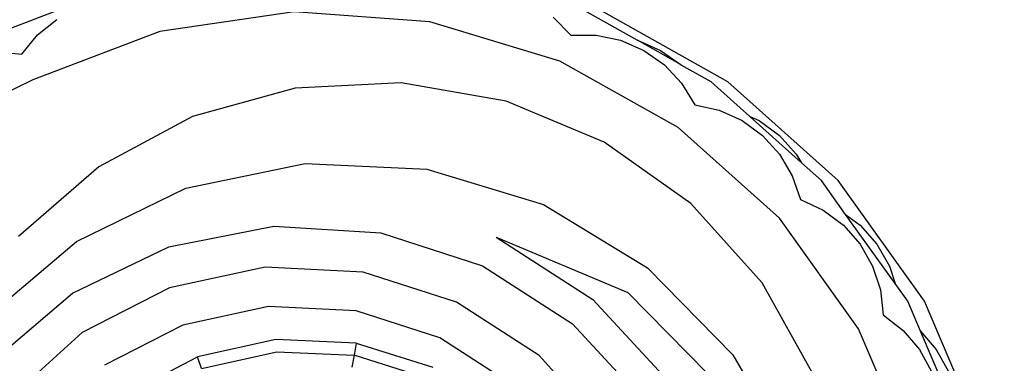
# Model space of a CAD drawing. Units: millimetres. Extents: x 1744 to 4904, y 1246 to 3179.
# Drawn here: x 4726 to 4902, y 2604 to 2665 of the extents above; entities that cross this region are included whole.
import ezdxf

# ---------------------------------------------------------------- set-up
doc = ezdxf.new("R2010")
doc.units = ezdxf.units.MM
doc.styles.get("Standard").update_dxf_attribs({"font": 'arial.ttf'})
doc.dimstyles.new('ISO-25', dxfattribs={"dimtxt": 22, "dimasz": 2.5, "dimexe": 1.25, "dimexo": 0.625, "dimtad": 1, "dimdec": 0, "dimtxsty": 'Standard', "dimcen": 2.5, "dimadec": 0, "dimazin": 0, "dimtfac": 1, "dimtdec": 0, "dimtmove": 0, "dimatfit": 3, "dimfxl": 0, "dimarcsym": 0})

# ---------------------------------------------------------------- blocks, each defined once
blk = doc.blocks.new('*D9')
at = {"color": 0, "lineweight": -2}
for p, q in [((4117.66, 2962.16), (4117.66, 1939)), ((4901.8, 2537.46), (4901.8, 1939)), ((4120.16, 1940.25), (4899.3, 1940.25))]:
    blk.add_line(p, q, dxfattribs=at)
at = {"color": 0}
for points in [[(4120.16, 1940.67), (4120.16, 1939.84), (4117.66, 1940.25)], [(4899.3, 1940.67), (4899.3, 1939.84), (4901.8, 1940.25)]]:
    blk.add_solid(points, dxfattribs=at)
at = {"layer": 'Defpoints', "color": 0}
for p in [(4117.66, 2962.79), (4901.8, 2538.09), (4901.8, 1940.25)]:
    blk.add_point(p, dxfattribs=at)
at = {"color": 0, "insert": (4509.73, 1952.11), "char_height": 22, "attachment_point": 5}
blk.add_mtext('784', dxfattribs=at)

msp = doc.modelspace()

# ---------------------------------------------------------------- linework, layer by layer
for p, q in [((4733.15, 2666.82), (4724.51, 2663.52)), ((4836.31, 2661.39), (4826.43, 2666.94)), ((4852.49, 2653.99), (4829.43, 2666.94)), ((4729.32, 2662.35), (4732.78, 2665.12)), ((4775.1, 2666.47), (4751.11, 2662.96)), ((4799.28, 2664.68), (4775.1, 2666.47)), ((4821.34, 2665.54), (4824.47, 2662.31)), ((4822.5, 2657.69), (4799.28, 2664.68)), ((4726.49, 2658.93), (4729.32, 2662.35)), ((4751.11, 2662.96), (4728.48, 2654.34)), ((4824.47, 2662.31), (4828.96, 2662.3)), ((4828.96, 2662.3), (4833.35, 2661.39)), ((4836.31, 2661.39), (4836.35, 2661.39)), ((4833.35, 2661.39), (4837.47, 2659.6)), ((4836.35, 2661.39), (4840.47, 2659.6)), ((4844.15, 2657.01), (4836.35, 2661.39)), ((4722.19, 2659.33), (4726.49, 2658.93)), ((4837.47, 2659.6), (4841.15, 2657.01)), ((4840.47, 2659.6), (4844.15, 2657.01)), ((4843.64, 2645.81), (4822.5, 2657.69)), ((4841.15, 2657.01), (4844.22, 2653.73)), ((4844.15, 2657.01), (4844.17, 2656.98)), ((4849.49, 2653.99), (4844.17, 2656.98)), ((4728.48, 2654.34), (4713.91, 2647.27)), ((4775.26, 2652.86), (4756.97, 2647.78)), ((4794.21, 2653.79), (4775.26, 2652.86)), ((4812.9, 2650.53), (4794.21, 2653.79)), ((4844.22, 2653.73), (4846.56, 2649.9)), ((4856.39, 2647.81), (4849.49, 2653.99)), ((4872.18, 2636.35), (4852.49, 2653.99)), ((4830.42, 2643.23), (4812.9, 2650.53)), ((4846.56, 2649.9), (4850.95, 2648.92)), ((4756.97, 2647.78), (4740.25, 2638.8)), ((4850.95, 2648.92), (4855.04, 2647.07)), ((4856.39, 2647.81), (4858.04, 2647.07)), ((4865.62, 2639.55), (4856.39, 2647.81)), ((4861.69, 2629.63), (4843.64, 2645.81)), ((4855.04, 2647.07), (4858.67, 2644.43)), ((4858.04, 2647.07), (4861.67, 2644.43)), ((4858.67, 2644.43), (4861.69, 2641.1)), ((4861.67, 2644.43), (4864.69, 2641.1)), ((4845.9, 2632.25), (4830.42, 2643.23)), ((4861.69, 2641.1), (4863.98, 2637.24)), ((4864.69, 2641.1), (4865.62, 2639.55)), ((4740.25, 2638.8), (4725.93, 2626.36)), ((4755.78, 2635.01), (4777.07, 2639.41)), ((4777.07, 2639.41), (4798.79, 2638.42)), ((4869.18, 2636.35), (4865.62, 2639.55)), ((4798.79, 2638.42), (4819.59, 2632.08)), ((4863.98, 2637.24), (4865.44, 2632.99)), ((4873.48, 2630.34), (4869.18, 2636.35)), ((4887.57, 2614.84), (4872.18, 2636.35)), ((4736.25, 2625.48), (4755.78, 2635.01)), ((4819.59, 2632.08), (4838.17, 2620.8)), ((4858.58, 2618.13), (4845.9, 2632.25)), ((4865.44, 2632.99), (4869.5, 2631.08)), ((4869.5, 2631.08), (4873.09, 2628.38)), ((4873.48, 2630.34), (4876.09, 2628.38)), ((4882.31, 2618.01), (4873.48, 2630.34)), ((4752.77, 2624.54), (4771.5, 2628.23)), ((4771.5, 2628.23), (4790.56, 2627.07)), ((4875.8, 2609.92), (4861.69, 2629.63)), ((4873.09, 2628.38), (4876.07, 2625.01)), ((4876.09, 2628.38), (4879.07, 2625.01)), ((4790.56, 2627.07), (4808.7, 2621.14)), ((4719.67, 2611.41), (4736.25, 2625.48)), ((4735.58, 2616.25), (4752.77, 2624.54)), ((4811.12, 2626.24), (4834.66, 2616.38)), ((4811.12, 2626.24), (4828.39, 2615.15)), ((4876.07, 2625.01), (4878.3, 2621.11)), ((4879.07, 2625.01), (4881.3, 2621.11)), ((4808.7, 2621.14), (4824.76, 2610.83)), ((4878.3, 2621.11), (4879.69, 2616.85)), ((4881.3, 2621.11), (4882.31, 2618.01)), ((4769.96, 2620.9), (4752.85, 2617.22)), ((4787.43, 2620.03), (4769.96, 2620.9)), ((4804.09, 2614.67), (4787.43, 2620.03)), ((4838.17, 2620.8), (4853.39, 2605.27)), ((4867.84, 2601.56), (4858.58, 2618.13)), ((4884.57, 2614.84), (4882.31, 2618.01)), ((4721.03, 2603.9), (4735.58, 2616.25)), ((4752.85, 2617.22), (4737.28, 2609.23)), ((4848.9, 2601.86), (4834.66, 2616.38)), ((4879.69, 2616.85), (4880.19, 2612.38)), ((4818.79, 2605.17), (4804.09, 2614.67)), ((4828.39, 2615.15), (4842.31, 2600.07)), ((4886.84, 2609.51), (4884.57, 2614.84)), ((4897.93, 2590.51), (4887.57, 2614.84)), ((4770.53, 2613.89), (4755.22, 2610.59)), ((4786.17, 2613.11), (4770.53, 2613.89)), ((4801.08, 2608.31), (4786.17, 2613.11)), ((4880.19, 2612.38), (4883.74, 2609.63)), ((4755.22, 2610.59), (4741.28, 2603.45)), ((4824.76, 2610.83), (4837.71, 2596.8)), ((4737.28, 2609.23), (4724.31, 2597.49)), ((4885.3, 2587.61), (4875.8, 2609.92)), ((4883.74, 2609.63), (4886.66, 2606.22)), ((4886.84, 2609.51), (4889.66, 2606.22)), ((4893.58, 2593.69), (4886.84, 2609.51)), ((4771.84, 2608.01), (4757.83, 2604.91)), ((4786.17, 2607.38), (4771.84, 2608.01)), ((4786.17, 2607.38), (4785.78, 2605.19)), ((4786.17, 2607.38), (4799.85, 2603.07)), ((4814.24, 2599.82), (4801.08, 2608.31)), ((4758.59, 2602.82), (4772.03, 2605.8)), ((4772.03, 2605.8), (4785.78, 2605.19)), ((4785.78, 2605.19), (4785.41, 2603.05)), ((4798.91, 2601.06), (4785.78, 2605.19)), ((4853.39, 2605.27), (4864.29, 2586.46)), ((4886.66, 2606.22), (4888.83, 2602.29)), ((4889.66, 2606.22), (4891.83, 2602.29)), ((4745.11, 2598.28), (4757.83, 2604.91)), ((4758.59, 2602.82), (4757.83, 2604.91)), ((4830.54, 2592.2), (4818.79, 2605.17))]:
    msp.add_line(p, q)

# ---------------------------------------------------------------- dimensions: what is measured, and where the dimension line sits
dim = msp.add_linear_dim(base=(4901.8, 1940.25), p1=(4117.66, 2962.79), p2=(4901.8, 2538.09), dimstyle='ISO-25')
dim.commit()
dim.dimension.update_dxf_attribs({"geometry": '*D9', "text_midpoint": (4509.73, 1952.11)})

doc.saveas('drawing.dxf')
